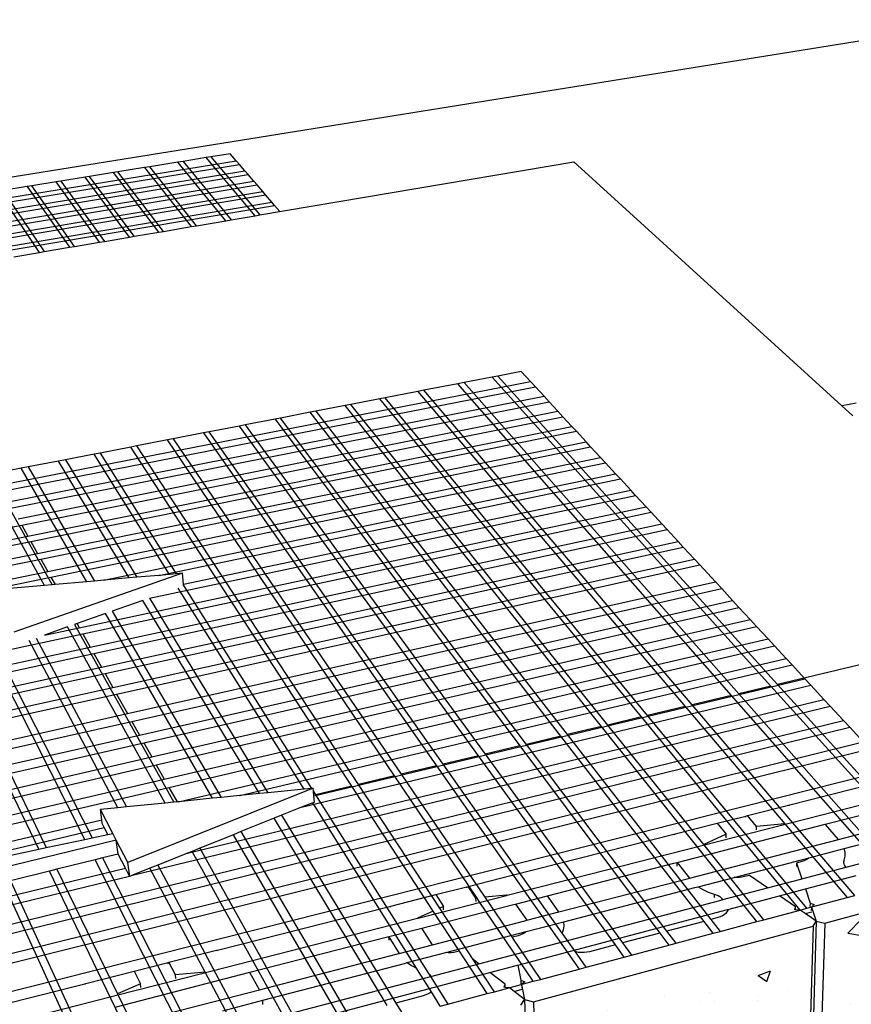
# Model space of a CAD drawing. Units: inches. Extents: x 1744 to 4763, y -85 to 131.
# Drawn here: x 1887 to 1935, y -56 to 1 of the extents above; entities that cross this region are included whole.
import ezdxf

# ---------------------------------------------------------------- set-up
doc = ezdxf.new("R2010")
doc.units = ezdxf.units.IN
doc.header["$MEASUREMENT"] = 0

# ---------------------------------------------------------------- blocks, each defined once
blk = doc.blocks.new('Outside Corner 5')
for p, q in [((178.04, 444.95), (-561.39, 326.21)), ((-259.19, 368.08), (-270.24, 366.29)), ((-255.76, 364.09), (-259.19, 368.08)), ((-556.32, 315.14), (-255.76, 364.09)), ((-555.23, 312.77), (-253.94, 361.98)), ((-289.17, 363.22), (-305.31, 360.61)), ((-286.25, 363.7), (-289.17, 363.22)), ((-261.75, 329.65), (-289.17, 363.22)), ((-272.95, 365.85), (-286.25, 363.7)), ((-286.25, 363.7), (-258.72, 330.16)), ((-270.24, 366.29), (-272.95, 365.85)), ((-244.94, 332.5), (-272.95, 365.85)), ((-270.24, 366.29), (-242.14, 332.97)), ((-253.94, 361.98), (-255.76, 364.09)), ((-250.75, 358.26), (-253.94, 361.98)), ((-242.14, 332.97), (-62.12, 363.5)), ((-62.12, 363.5), (97.83, 217.88)), ((-553.31, 308.59), (-250.75, 358.26)), ((-552.21, 306.18), (-248.92, 356.13)), ((-326.13, 357.24), (-339.81, 355.03)), ((-323.61, 357.65), (-326.13, 357.24)), ((-300.04, 323.15), (-326.13, 357.24)), ((-308.25, 360.14), (-323.61, 357.65)), ((-297.43, 323.59), (-323.61, 357.65)), ((-305.31, 360.61), (-308.25, 360.14)), ((-308.25, 360.14), (-281.52, 326.29)), ((-278.46, 326.81), (-305.31, 360.61)), ((-248.92, 356.13), (-250.75, 358.26)), ((-245.68, 352.36), (-248.92, 356.13)), ((-491.48, 311.66), (-245.68, 352.36)), ((-463.84, 313.65), (-243.81, 350.19)), ((-358.91, 351.93), (-372.85, 349.68)), ((-356.28, 352.36), (-358.91, 351.93)), ((-334.03, 317.39), (-358.91, 351.93)), ((-342.42, 354.6), (-356.28, 352.36)), ((-356.28, 352.36), (-331.3, 317.85)), ((-339.81, 355.03), (-342.42, 354.6)), ((-316.94, 320.29), (-342.42, 354.6)), ((-314.23, 320.75), (-339.81, 355.03)), ((-243.81, 350.19), (-245.68, 352.36)), ((-240.53, 346.36), (-243.81, 350.19)), ((-445.6, 312.13), (-240.53, 346.36)), ((-445.27, 309.96), (-238.92, 344.49)), ((-368.56, 311.53), (-392.19, 346.54)), ((-375.5, 349.25), (-389.53, 346.97)), ((-389.53, 346.97), (-365.79, 312)), ((-372.85, 349.68), (-375.5, 349.25)), ((-375.5, 349.25), (-351.23, 314.47)), ((-348.49, 314.93), (-372.85, 349.68)), ((-238.92, 344.49), (-240.53, 346.36)), ((-235.4, 340.39), (-238.92, 344.49)), ((-481.53, 298.97), (-235.4, 340.39)), ((-233.72, 338.44), (-235.4, 340.39)), ((-503.97, 292.83), (-233.72, 338.44)), ((-230.69, 334.91), (-233.72, 338.44)), ((-278.46, 326.81), (-261.75, 329.65)), ((-261.75, 329.65), (-258.72, 330.16)), ((-258.72, 330.16), (-244.94, 332.5)), ((-244.94, 332.5), (-242.14, 332.97)), ((-314.23, 320.75), (-300.04, 323.15)), ((-300.04, 323.15), (-297.43, 323.59)), ((-297.43, 323.59), (-281.52, 326.29)), ((-281.52, 326.29), (-278.46, 326.81)), ((-348.49, 314.93), (-334.03, 317.39)), ((-334.03, 317.39), (-331.3, 317.85)), ((-331.3, 317.85), (-316.94, 320.29)), ((-316.94, 320.29), (-314.23, 320.75)), ((-383.22, 309.04), (-368.56, 311.53)), ((-368.56, 311.53), (-365.79, 312)), ((-365.79, 312), (-351.23, 314.47)), ((-351.23, 314.47), (-348.49, 314.93)), ((-92.37, 243.23), (-105.71, 240.64)), ((-87.05, 237.46), (-92.37, 243.23)), ((-391.58, 178.06), (-87.05, 237.46)), ((-108.98, 240.01), (-125.07, 236.9)), ((-105.71, 240.64), (-108.98, 240.01)), ((50.86, 62.84), (-108.98, 240.01)), ((-105.71, 240.64), (54.63, 63.74)), ((-84.23, 234.41), (-87.05, 237.46)), ((-389.64, 174.6), (-84.23, 234.41)), ((-151.71, 231.74), (-170.34, 228.13)), ((-148.14, 232.43), (-151.71, 231.74)), ((-151.71, 231.74), (1.61, 51.1)), ((-128.6, 236.21), (-148.14, 232.43)), ((5.73, 52.08), (-148.14, 232.43)), ((-125.07, 236.9), (-128.6, 236.21)), ((28.27, 57.45), (-128.6, 236.21)), ((-125.07, 236.9), (32.34, 58.43)), ((-79.26, 229.02), (-84.23, 234.41)), ((-386.22, 168.5), (-79.26, 229.02)), ((-384.24, 164.99), (-76.39, 225.92)), ((-173.4, 227.54), (-190.02, 224.32)), ((-170.34, 228.13), (-173.4, 227.54)), ((-23.45, 45.12), (-173.4, 227.54)), ((-19.92, 45.96), (-170.34, 228.13)), ((-76.39, 225.92), (-79.26, 229.02)), ((-71.33, 220.43), (-76.39, 225.92)), ((-380.75, 158.77), (-71.33, 220.43)), ((-210.06, 220.44), (-213.26, 219.82)), ((-193.2, 223.7), (-210.06, 220.44)), ((-210.06, 220.44), (-65.93, 34.99)), ((-190.02, 224.32), (-193.2, 223.7)), ((-46.38, 39.65), (-193.2, 223.7)), ((-42.7, 40.53), (-190.02, 224.32)), ((-68.41, 217.27), (-71.33, 220.43)), ((99.74, 225.1), (91.72, 223.45)), ((-378.74, 155.18), (-68.41, 217.27)), ((-233.49, 215.9), (-250.63, 212.58)), ((-230.26, 216.52), (-233.49, 215.9)), ((-233.49, 215.9), (-93.14, 28.5)), ((-213.26, 219.82), (-230.26, 216.52)), ((-89.38, 29.4), (-230.26, 216.52)), ((-69.64, 34.11), (-213.26, 219.82)), ((-63.25, 211.68), (-68.41, 217.27)), ((-375.18, 148.84), (-63.25, 211.68)), ((-373.44, 145.74), (-60.73, 208.95)), ((-253.89, 211.95), (-271.17, 208.6)), ((-250.63, 212.58), (-253.89, 211.95)), ((-116.86, 22.85), (-253.89, 211.95)), ((-250.63, 212.58), (-113.07, 23.75)), ((-60.73, 208.95), (-63.25, 211.68)), ((-55.18, 202.94), (-60.73, 208.95)), ((-295.19, 203.95), (-312.77, 200.55)), ((-291.88, 204.59), (-295.19, 203.95)), ((-165.03, 11.36), (-295.19, 203.95)), ((-274.46, 207.97), (-291.88, 204.59)), ((-291.88, 204.59), (-161.16, 12.28)), ((-271.17, 208.6), (-274.46, 207.97)), ((-274.46, 207.97), (-140.83, 17.13)), ((-137, 18.04), (-271.17, 208.6)), ((-369.61, 138.91), (-55.18, 202.94)), ((-367.78, 135.65), (-52.53, 200.07)), ((-316.11, 199.9), (-333.83, 196.47)), ((-312.77, 200.55), (-316.11, 199.9)), ((-189.47, 5.53), (-316.11, 199.9)), ((-185.57, 6.46), (-312.77, 200.55)), ((-52.53, 200.07), (-55.18, 202.94)), ((-46.8, 193.87), (-52.53, 200.07)), ((-363.82, 128.59), (-46.8, 193.87)), ((-353.68, 192.62), (-357.56, 191.87)), ((-337.19, 195.82), (-353.68, 192.62)), ((-353.68, 192.62), (-312.69, 125.22)), ((-333.83, 196.47), (-337.19, 195.82)), ((-293.96, 126.88), (-337.19, 195.82)), ((-333.83, 196.47), (-290.13, 127.22)), ((-44.1, 190.94), (-46.8, 193.87)), ((-379, 187.72), (-396.68, 184.3)), ((-375.09, 188.48), (-379, 187.72)), ((-341.31, 122.67), (-379, 187.72)), ((-357.56, 191.87), (-375.09, 188.48)), ((-375.09, 188.48), (-336.9, 123.07)), ((-361.95, 125.26), (-44.1, 190.94)), ((-317.08, 124.83), (-357.56, 191.87)), ((-38.26, 184.62), (-44.1, 190.94)), ((-365.64, 120.51), (-400.62, 183.54)), ((-396.68, 184.3), (-361.21, 120.91)), ((-331.58, 123.54), (-38.26, 184.62)), ((-300.17, 126.33), (-35.51, 181.64)), ((-35.51, 181.64), (-38.26, 184.62)), ((-29.56, 175.2), (-35.51, 181.64)), ((-285.94, 121.2), (-29.56, 175.2)), ((-26.76, 172.16), (-29.56, 175.2)), ((-305.4, 113.26), (-26.76, 172.16)), ((-20.69, 165.59), (-26.76, 172.16)), ((-345.73, 96.34), (-20.69, 165.59)), ((-17.83, 162.49), (-20.69, 165.59)), ((-343.74, 92.8), (-17.83, 162.49)), ((-11.65, 155.79), (-17.83, 162.49)), ((-555.01, 119.91), (-378.74, 155.18)), ((-378.74, 155.18), (-375.18, 148.84)), ((-339.44, 85.14), (-11.65, 155.79)), ((-337.42, 81.53), (-8.74, 152.64)), ((-8.74, 152.64), (-11.65, 155.79)), ((-2.43, 145.81), (-8.74, 152.64)), ((-552.47, 113.12), (-375.18, 148.84)), ((-551.22, 109.8), (-373.44, 145.74)), ((-373.44, 145.74), (-369.61, 138.91)), ((-333.03, 73.71), (-2.43, 145.81)), ((-330.96, 70.02), (0.54, 142.59)), ((0.54, 142.59), (-2.43, 145.81)), ((6.97, 135.62), (0.54, 142.59)), ((-548.49, 102.48), (-369.61, 138.91)), ((-547.18, 98.99), (-367.78, 135.65)), ((-367.78, 135.65), (-363.82, 128.59)), ((-326.48, 62.03), (6.97, 135.62)), ((10.01, 132.34), (6.97, 135.62)), ((-324.36, 58.26), (10.01, 132.34)), ((19.03, 122.57), (10.01, 132.34)), ((-544.34, 91.42), (-363.82, 128.59)), ((-543, 87.84), (-361.95, 125.26)), ((-286.6, 127.53), (-383.23, 93.85)), ((-361.95, 125.26), (-359.59, 121.05)), ((-317.08, 124.83), (-331.58, 123.54)), ((-312.69, 125.22), (-317.08, 124.83)), ((-300.17, 126.33), (-312.69, 125.22)), ((-293.96, 126.88), (-300.17, 126.33)), ((-290.13, 127.22), (-293.96, 126.88)), ((-286.6, 127.53), (-290.13, 127.22)), ((-285.94, 121.2), (-286.6, 127.53)), ((-365.64, 120.51), (-385.63, 118.74)), ((-361.21, 120.91), (-365.64, 120.51)), ((-359.59, 121.05), (-361.21, 120.91)), ((-341.31, 122.67), (-359.59, 121.05)), ((-336.9, 123.07), (-341.31, 122.67)), ((-331.58, 123.54), (-336.9, 123.07)), ((-318.06, 47.03), (19.03, 122.57)), ((-315.58, 42.61), (22.58, 118.72)), ((-216.74, 3.75), (-289.02, 119.01)), ((-285.87, 120.47), (-285.94, 121.2)), ((-285.87, 120.47), (-212.49, 4.18)), ((-285.83, 120.13), (-285.87, 120.47)), ((22.58, 118.72), (19.03, 122.57)), ((28.87, 111.91), (22.58, 118.72)), ((-305.4, 113.26), (-305.41, 113.25)), ((-305.41, 113.25), (-237.55, 1.67)), ((-309.28, 111.9), (-326.79, 105.75)), ((-311.19, 34.78), (28.87, 111.91)), ((-242.43, 1.18), (-309.28, 111.9)), ((-308.65, 30.26), (32.49, 107.98)), ((32.49, 107.98), (28.87, 111.91)), ((38.91, 101.04), (32.49, 107.98)), ((-330.71, 104.37), (-347.02, 98.64)), ((-269.36, -1.51), (-330.71, 104.37)), ((-326.79, 105.75), (-264.45, -1.02)), ((223.04, 103.9), (54.63, 63.74)), ((-352.45, 96.74), (-365.68, 92.09)), ((-365.68, 92.09), (-345.73, 96.34)), ((-296.42, -4.21), (-352.45, 96.74)), ((-347.02, 98.64), (-348.47, 98.13)), ((-348.47, 98.13), (-291.49, -3.72)), ((-347.02, 98.64), (-345.73, 96.34)), ((-304.16, 22.25), (38.91, 101.04)), ((-301.56, 17.63), (42.61, 97.03)), ((42.61, 97.03), (38.91, 101.04)), ((49.15, 89.94), (42.61, 97.03)), ((-529.95, 52.98), (-343.74, 92.8)), ((-342.46, -25.04), (-402.39, 93.21)), ((-398.63, 94.03), (-338.28, -24.15)), ((-370.47, 90.41), (-318.65, -6.44)), ((-343.74, 92.8), (-339.44, 85.14)), ((-526.87, 44.74), (-339.44, 85.14)), ((-368.87, -30.68), (-426.14, 88.02)), ((-422.34, 88.85), (-364.65, -29.78)), ((-323.6, -6.93), (-374.5, 88.99)), ((-296.97, 9.45), (49.15, 89.94)), ((-294.32, 4.72), (52.93, 85.84)), ((52.93, 85.84), (49.15, 89.94)), ((59.62, 78.6), (52.93, 85.84)), ((-525.41, 40.86), (-337.42, 81.53)), ((-337.42, 81.53), (-333.03, 73.71)), ((-522.26, 32.44), (-333.03, 73.71)), ((-288.8, -3.45), (59.62, 78.6)), ((-253.72, 0.05), (62.99, 74.95)), ((62.99, 74.95), (59.62, 78.6)), ((70.3, 67.03), (62.99, 74.95)), ((-520.77, 28.46), (-330.96, 70.02)), ((-330.96, 70.02), (-326.48, 62.03)), ((-218.32, -6.67), (73.75, 63.3)), ((-211.18, -0.12), (70.3, 67.03)), ((50.86, 62.84), (32.34, 58.43)), ((141.64, -37.77), (50.86, 62.84)), ((54.63, 63.74), (145.66, -36.7)), ((73.75, 63.3), (70.3, 67.03)), ((81.22, 55.21), (73.75, 63.3)), ((-517.55, 19.86), (-326.48, 62.03)), ((-516.03, 15.8), (-324.36, 58.26)), ((-324.36, 58.26), (-318.06, 47.03)), ((28.27, 57.45), (5.73, 52.08)), ((117.46, -44.18), (28.27, 57.45)), ((32.34, 58.43), (121.82, -43.03)), ((-315.14, -45.65), (84.74, 51.4)), ((-283.64, -32.97), (81.22, 55.21)), ((1.61, 51.1), (-19.92, 45.96)), ((1.61, 51.1), (58.73, -16.2)), ((98.96, -57.19), (5.73, 52.08)), ((84.74, 51.4), (81.22, 55.21)), ((92.37, 43.13), (84.74, 51.4)), ((-511.5, 3.69), (-318.06, 47.03)), ((71.34, -64.56), (-19.92, 45.96)), ((-509.71, -1.08), (-315.58, 42.61)), ((-474.42, -95.67), (92.37, 43.13)), ((-315.58, 42.61), (-311.19, 34.78)), ((-46.38, 39.65), (-65.93, 34.99)), ((42.83, -72.18), (-46.38, 39.65)), ((-23.45, 45.12), (-42.7, 40.53)), ((12.3, -28.08), (-42.7, 40.53)), ((67.54, -65.58), (-23.45, 45.12)), ((95.97, 39.24), (92.37, 43.13)), ((-597.8, -30.23), (-311.19, 34.78)), ((-570.24, -124.61), (95.97, 39.24)), ((-69.64, 34.11), (-89.38, 29.4)), ((12.45, -72.05), (-69.64, 34.11)), ((-65.93, 34.99), (16.44, -70.99)), ((103.76, 30.79), (95.97, 39.24)), ((-504.71, -14.42), (-308.65, 30.26)), ((-498.33, -118.64), (103.76, 30.79)), ((-308.65, 30.26), (-304.16, 22.25)), ((-93.14, 28.5), (-113.07, 23.75)), ((-93.14, 28.5), (-12.81, -78.75)), ((-8.77, -77.68), (-89.38, 29.4)), ((-496.55, -123.74), (107.44, 26.81)), ((-116.86, 22.85), (-137, 18.04)), ((-38.34, -85.52), (-116.86, 22.85)), ((-113.07, 23.75), (-34.26, -84.44)), ((-501.48, -23.06), (-304.16, 22.25)), ((-499.61, -28.06), (-301.56, 17.63)), ((-301.56, 17.63), (-296.97, 9.45)), ((-140.83, 17.13), (-161.16, 12.28)), ((-140.83, 17.13), (-96.92, -45.57)), ((-68.79, -78.83), (-137, 18.04)), ((-491.23, -138.97), (118.4, 14.93)), ((-165.03, 11.36), (-185.57, 6.46)), ((-117.69, -58.68), (-165.03, 11.36)), ((-161.16, 12.28), (-113.21, -58.26)), ((-496.29, -36.9), (-296.97, 9.45)), ((-139.08, -64.47), (-185.57, 6.46)), ((61.57, -5.26), (122.73, 10.25)), ((-494.38, -42.02), (-294.32, 4.72)), ((-211.53, 4.27), (-317.81, -38.23)), ((-294.32, 4.72), (-289.68, -3.54)), ((-253.72, 0.05), (-264.45, -1.02)), ((-242.43, 1.18), (-253.72, 0.05)), ((-237.55, 1.67), (-242.43, 1.18)), ((-216.74, 3.75), (-237.55, 1.67)), ((-212.49, 4.18), (-216.74, 3.75)), ((-211.53, 4.27), (-212.49, 4.18)), ((-211.38, 2.42), (-211.53, 4.27)), ((-211.38, 2.42), (-210.22, 0.58)), ((-211.18, -0.12), (-211.38, 2.42)), ((-189.47, 5.53), (-210.22, 0.58)), ((-210.22, 0.58), (-145.46, -102.05)), ((-142.78, -66.15), (-189.47, 5.53)), ((47.83, -19.16), (130.38, 1.96)), ((-296.42, -4.21), (-318.65, -6.44)), ((-291.49, -3.72), (-296.42, -4.21)), ((-289.68, -3.54), (-291.49, -3.72)), ((-288.8, -3.45), (-289.68, -3.54)), ((-269.36, -1.51), (-288.8, -3.45)), ((-264.45, -1.02), (-269.36, -1.51)), ((-211.85, -4.06), (-218.32, -6.67)), ((-210.89, -3.68), (-211.85, -4.06)), ((-152.41, -98.83), (-211.85, -4.06)), ((-210.89, -3.68), (-211.18, -0.12)), ((37.3, -11.42), (60.98, -5.41)), ((60.98, -5.41), (61.57, -5.26)), ((60.98, -5.41), (61.42, -5.5)), ((61.42, -5.5), (61.57, -5.26)), ((81.97, -16.42), (134.8, -2.82)), ((-323.6, -6.93), (-333.61, -7.93)), ((-326.47, -21.63), (-333.61, -7.93)), ((-332.87, -13.83), (-333.61, -7.93)), ((-318.65, -6.44), (-323.6, -6.93)), ((-229.69, -11.25), (-233.9, -12.94)), ((-218.32, -6.67), (-229.69, -11.25)), ((-229.69, -11.25), (-164.21, -118.91)), ((-490.99, -51.07), (-332.87, -13.83)), ((-332.6, -15.93), (-332.87, -13.83)), ((-331.36, -18.31), (-332.6, -15.93)), ((-233.9, -12.94), (-253, -20.63)), ((-169.13, -120.22), (-233.9, -12.94)), ((-4.16, -21.94), (19.94, -15.83)), ((-2.98, -38.27), (81.97, -16.42)), ((19.94, -15.83), (36.41, -11.65)), ((19.94, -15.83), (25.09, -22.13)), ((36.4, -12.35), (36.41, -11.65)), ((36.41, -11.65), (37.3, -11.42)), ((42.52, -17.68), (37.3, -11.42)), ((58.73, -16.2), (42.52, -17.68)), ((58.73, -16.2), (94.53, -58.37)), ((82.04, -16.52), (81.97, -16.42)), ((89.48, -25.09), (82.04, -16.52)), ((89.48, -25.09), (142.62, -11.3)), ((92.84, -30.37), (147.15, -16.2)), ((-489.28, -55.65), (-331.36, -18.31)), ((-338.28, -24.15), (-329.32, -22.24)), ((-329.32, -22.24), (-331.36, -18.31)), ((-329.32, -22.24), (-326.47, -21.63)), ((-324.49, -25.42), (-326.47, -21.63)), ((-257.28, -22.36), (-276.69, -30.17)), ((-253, -20.63), (-257.28, -22.36)), ((-196.39, -127.45), (-257.28, -22.36)), ((-253, -20.63), (-191.41, -126.13)), ((-97.46, -45.61), (-4.77, -22.1)), ((-4.77, -22.1), (-4.16, -21.94)), ((-4.77, -22.1), (-4.33, -22.19)), ((-4.33, -22.19), (-4.16, -21.94)), ((25.09, -22.13), (12.3, -28.08)), ((20.88, -26.06), (47.83, -19.16)), ((25.07, -24.11), (25.09, -22.13)), ((42.48, -19.65), (42.52, -17.68)), ((-324.49, -25.42), (-507.41, -70.47)), ((-364.65, -29.78), (-342.46, -25.04)), ((-342.46, -25.04), (-338.28, -24.15)), ((-323.49, -33.47), (-324.49, -25.42)), ((-317.81, -38.23), (-324.49, -25.42)), ((-100.33, -57.09), (20.88, -26.06)), ((4.07, -47.26), (89.48, -25.09)), ((46.8, -71.12), (12.3, -28.08)), ((93.94, -40.99), (155.15, -24.87)), ((-391.27, -35.47), (-368.87, -30.68)), ((-368.87, -30.68), (-364.65, -29.78)), ((-323.49, -33.47), (-332.39, -35.68)), ((-319.28, -41.58), (-323.49, -33.47)), ((-283.64, -32.97), (-300.76, -39.86)), ((-281.04, -31.92), (-283.64, -32.97)), ((-276.69, -30.17), (-281.04, -31.92)), ((-223.96, -134.77), (-281.04, -31.92)), ((-276.69, -30.17), (-218.92, -133.43)), ((72.79, -35.6), (92.84, -30.37)), ((81.8, -73.06), (231.36, -32.75)), ((93.32, -32.47), (92.84, -30.37)), ((93.3, -34.7), (93.32, -32.47)), ((-336.54, -36.71), (-358.61, -42.19)), ((-332.39, -35.68), (-336.54, -36.71)), ((-275.48, -157.19), (-336.54, -36.71)), ((-332.39, -35.68), (-270.95, -155.98)), ((-316.82, -46.33), (-317.81, -38.23)), ((-77.29, -57.38), (-4.84, -38.75)), ((-4.84, -38.75), (-2.98, -38.27)), ((-2.98, -38.27), (-2.89, -38.37)), ((-2.88, -40.36), (-2.89, -38.37)), ((-2.89, -38.37), (4.07, -47.26)), ((29.78, -46.82), (72.79, -35.6)), ((65.54, -38.61), (65.49, -40.6)), ((68.58, -37.82), (65.54, -38.61)), ((65.54, -38.61), (68.59, -47.66)), ((69.89, -37.4), (68.58, -37.82)), ((71.06, -36.87), (69.89, -37.4)), ((72.07, -36.23), (71.06, -36.87)), ((72.79, -35.6), (72.07, -36.23)), ((92.56, -38.39), (92.57, -37.64)), ((92.68, -38.9), (92.56, -38.39)), ((92.57, -37.64), (92.75, -36.9)), ((92.68, -38.89), (92.75, -36.9)), ((92.73, -39.14), (92.68, -38.9)), ((93.07, -39.87), (92.73, -39.14)), ((92.75, -36.9), (93.3, -34.7)), ((-480.83, -80.63), (-319.28, -41.58)), ((-362.81, -43.23), (-385.13, -48.76)), ((-358.61, -42.19), (-362.81, -43.23)), ((-304.14, -164.84), (-362.81, -43.23)), ((-358.61, -42.19), (-323.84, -113.69)), ((-316.94, -46.09), (-319.28, -41.58)), ((-305.18, -41.64), (-315.14, -45.65)), ((-300.76, -39.86), (-305.18, -41.64)), ((-273.62, -101.11), (-305.18, -41.64)), ((-300.76, -39.86), (-242.67, -148.43)), ((68.59, -47.66), (93.94, -40.99)), ((93.58, -40.57), (93.07, -39.87)), ((93.94, -40.99), (93.58, -40.57)), ((-478.2, -85.23), (-316.94, -46.09)), ((-336.74, -164.69), (-389.37, -49.81)), ((-385.13, -48.76), (-332.13, -163.47)), ((-316.82, -46.33), (-316.94, -46.09)), ((-315.14, -45.65), (-316.82, -46.33)), ((-122.8, -52.04), (-97.46, -45.61)), ((-97.46, -45.61), (-97.02, -45.71)), ((-97.02, -45.71), (-96.92, -45.57)), ((-96.92, -45.57), (-59.21, -99.43)), ((-70.71, -66.67), (2.77, -47.6)), ((2.77, -47.6), (4.07, -47.26)), ((9.17, -52.2), (29.78, -46.82)), ((31.12, -46.92), (29.78, -46.82)), ((32.66, -46.89), (31.12, -46.92)), ((34.16, -46.73), (32.66, -46.89)), ((35.6, -46.43), (34.16, -46.73)), ((38.49, -45.67), (35.6, -46.43)), ((48.93, -52.84), (38.49, -45.67)), ((48.93, -52.84), (67.92, -47.83)), ((67.92, -47.83), (68.59, -47.66)), ((70.55, -53.49), (99.61, -45.81)), ((-141.37, -56.75), (-123.49, -52.22)), ((-123.49, -52.22), (-122.8, -52.04)), ((-123.46, -52.93), (-123.49, -52.22)), ((-118.28, -58.74), (-122.8, -52.04)), ((-67.97, -72.32), (7.25, -52.7)), ((7.25, -52.7), (9.17, -52.2)), ((9.17, -52.2), (11.78, -53.78)), ((11.78, -53.78), (14.9, -55.23)), ((14.9, -55.23), (18.33, -56.42)), ((18.33, -56.42), (18.32, -58.43)), ((18.33, -56.42), (19.48, -56.82)), ((23.21, -59.6), (48.93, -52.84)), ((55.64, -57.44), (69.88, -53.67)), ((69.88, -53.67), (70.55, -53.49)), ((70.55, -53.49), (73.27, -61.56)), ((-167.17, -63.3), (-141.37, -56.75)), ((-151.45, -70.17), (-100.73, -57.19)), ((-141.37, -56.75), (-136.93, -63.5)), ((-117.69, -58.68), (-118.28, -58.74)), ((-118.18, -60.75), (-118.28, -58.74)), ((-116.41, -60.58), (-117.69, -58.68)), ((-116.57, -96.4), (21.62, -60.02)), ((-85.42, -106.43), (-116.41, -60.58)), ((-100.73, -57.1), (-113.21, -58.26)), ((-113.21, -58.26), (-97.36, -81.58)), ((-100.47, -57.08), (-100.73, -57.1)), ((-100.73, -57.19), (-100.33, -57.09)), ((-100.73, -57.19), (-100.73, -57.1)), ((-100.33, -57.09), (-100.47, -57.08)), ((-95.68, -62.12), (-77.29, -57.38)), ((-77.23, -57.5), (-77.29, -57.38)), ((-70.71, -66.67), (-77.23, -57.5)), ((19.48, -56.82), (20.52, -57.31)), ((20.52, -57.31), (21.45, -57.87)), ((21.45, -57.87), (22.24, -58.5)), ((21.62, -60.02), (22.87, -59.69)), ((22.24, -58.5), (22.88, -59.18)), ((22.87, -59.69), (22.88, -59.18)), ((22.87, -59.69), (23.21, -59.6)), ((22.88, -59.18), (23.21, -59.6)), ((26.13, -65.25), (55.64, -57.44)), ((64.89, -63.8), (55.64, -57.44)), ((71.34, -64.56), (94.53, -58.37)), ((73.27, -61.56), (73.21, -63.57)), ((73.27, -61.56), (75.58, -62.45)), ((94.53, -58.37), (98.96, -57.19)), ((-266.45, -88.49), (-167.82, -63.46)), ((-167.82, -63.46), (-167.17, -63.3)), ((-167.82, -63.46), (-167.37, -63.57)), ((-167.37, -63.57), (-167.17, -63.3)), ((-142.78, -66.15), (-151.45, -70.08)), ((-149.31, -75.91), (-96.8, -62.4)), ((-127.82, -89.1), (-142.78, -66.15)), ((-136.93, -63.5), (-139.08, -64.47)), ((-138.04, -66.06), (-139.08, -64.47)), ((-119.83, -93.84), (-138.04, -66.06)), ((-136.82, -65.51), (-136.93, -63.5)), ((-96.8, -62.4), (-95.68, -62.12)), ((-95.68, -62.12), (-89.21, -71.47)), ((-94.26, -97.11), (25.88, -65.32)), ((-89.21, -71.47), (-70.71, -66.67)), ((24.95, -67.5), (24.08, -68.26)), ((25.6, -66.67), (24.95, -67.5)), ((26.02, -65.79), (25.6, -66.67)), ((25.88, -65.32), (26.13, -65.25)), ((26.03, -65.75), (26.02, -65.79)), ((26.13, -65.25), (26.03, -65.75)), ((46.8, -71.12), (67.54, -65.58)), ((64.62, -65.37), (64.89, -63.8)), ((64.85, -65.39), (64.62, -65.37)), ((64.85, -65.39), (64.89, -63.8)), ((67.52, -65.6), (64.85, -65.39)), ((70.38, -67.56), (67.52, -65.6)), ((67.54, -65.58), (71.34, -64.56)), ((70.38, -67.56), (74.21, -66.54)), ((74.11, -70.12), (70.38, -67.56)), ((74.04, -63.89), (73.98, -65.86)), ((75.58, -62.45), (74.04, -63.85)), ((74.04, -63.85), (76.77, -71.95)), ((74.04, -63.85), (74.04, -63.89)), ((-284.47, -104.22), (-151.76, -70.25)), ((-151.76, -70.25), (-151.45, -70.17)), ((-151.66, -70.18), (-151.76, -70.25)), ((-151.45, -70.08), (-151.66, -70.18)), ((-151.45, -70.17), (-151.45, -70.08)), ((-143.17, -85.48), (-90.33, -71.76)), ((-90.33, -71.76), (-89.21, -71.47)), ((-89.45, -77.93), (-67.97, -72.32)), ((-67.77, -74.57), (-67.97, -72.32)), ((12.45, -72.05), (-8.77, -77.68)), ((17.73, -78.88), (12.45, -72.05)), ((20.43, -69.93), (16.44, -70.99)), ((16.44, -70.99), (21.74, -77.81)), ((21.8, -69.49), (20.43, -69.93)), ((21.74, -77.81), (42.83, -72.18)), ((23.02, -68.92), (21.8, -69.49)), ((24.08, -68.26), (23.02, -68.92)), ((42.83, -72.18), (46.8, -71.12)), ((76.77, -71.95), (74.11, -70.12)), ((76.77, -71.95), (74.88, -135.04)), ((75.07, -74.87), (76.77, -71.95)), ((76.77, -71.95), (81.8, -73.06)), ((81.8, -73.06), (79.78, -136.17)), ((-168.26, -80.79), (-149.31, -75.91)), ((-143.17, -85.48), (-149.31, -75.91)), ((-135.55, -89.95), (-89.45, -77.93)), ((-90.28, -78.61), (-91.41, -79.28)), ((-89.45, -77.93), (-90.28, -78.61)), ((-85.34, -118.11), (75.07, -74.87)), ((-68.79, -78.83), (-68.1, -76.96)), ((-68.26, -79.58), (-68.79, -78.83)), ((-68.1, -76.96), (-67.77, -74.57)), ((-12.81, -78.75), (-34.26, -84.44)), ((-12.81, -78.75), (-7.64, -85.66)), ((-3.58, -84.57), (-8.77, -77.68)), ((-3.58, -84.57), (17.73, -78.88)), ((17.73, -78.88), (21.74, -77.81)), ((75.07, -74.87), (73.21, -138.03)), ((-247.93, -101.28), (-169.83, -81.19)), ((-169.83, -81.19), (-168.26, -80.79)), ((-168.26, -80.79), (-168.17, -80.9)), ((-168.04, -82.92), (-168.17, -80.9)), ((-168.17, -80.9), (-162.23, -90.43)), ((-94.12, -80.3), (-97.37, -81.15)), ((-97.37, -81.15), (-97.36, -81.58)), ((-97.37, -81.15), (-97.26, -81.72)), ((-97.36, -81.58), (-97.26, -81.72)), ((-97.26, -81.72), (-81.23, -105.31)), ((-92.7, -79.86), (-94.12, -80.3)), ((-91.41, -79.28), (-92.7, -79.86)), ((-61.28, -89.49), (-68.26, -79.58)), ((-34.26, -84.44), (-29.18, -91.41)), ((-7.64, -85.66), (-3.58, -84.57)), ((-294.29, -95.55), (-267.12, -88.66)), ((-267.12, -88.66), (-266.45, -88.49)), ((-267.12, -88.66), (-266.68, -88.76)), ((-266.68, -88.76), (-266.45, -88.49)), ((-162.23, -90.43), (-143.17, -85.48)), ((-157.65, -95.72), (-135.55, -89.95)), ((-134.17, -90.06), (-135.55, -89.95)), ((-132.58, -90.03), (-134.17, -90.06)), ((-131, -89.85), (-132.58, -90.03)), ((-129.47, -89.53), (-131, -89.85)), ((-127.82, -89.1), (-129.47, -89.53)), ((-111.92, -113.51), (-127.82, -89.1)), ((-60.92, -89.59), (-61.28, -89.49)), ((-55.06, -98.32), (-61.28, -89.49)), ((-59.41, -89.86), (-60.92, -89.59)), ((-57.84, -89.98), (-59.41, -89.86)), ((-56.25, -89.95), (-57.84, -89.98)), ((-54.68, -89.77), (-56.25, -89.95)), ((-53.17, -89.45), (-54.68, -89.77)), ((-38.34, -85.52), (-53.17, -89.45)), ((-33.28, -92.5), (-38.34, -85.52)), ((-29.18, -91.41), (-7.64, -85.66)), ((-314.21, -100.6), (-294.76, -95.67)), ((-294.76, -95.67), (-294.29, -95.55)), ((-294.67, -96.39), (-294.76, -95.67)), ((-290.58, -102.73), (-294.29, -95.55)), ((-242.46, -111.25), (-163.21, -90.68)), ((-163.21, -90.68), (-162.23, -90.43)), ((-159.29, -96.15), (-157.65, -95.72)), ((-157.65, -95.72), (-155.17, -97.42)), ((-116.57, -96.4), (-119.83, -93.84)), ((-107.69, -112.38), (-119.83, -93.84)), ((-55.06, -98.32), (-33.28, -92.5)), ((-33.28, -92.5), (-29.18, -91.41)), ((-341.89, -107.63), (-314.21, -100.6)), ((-325.23, -121.17), (-247.93, -101.28)), ((-314.21, -100.6), (-310.6, -107.84)), ((-273.62, -101.11), (-290.58, -102.73)), ((-247.79, -149.79), (-273.62, -101.11)), ((-247.88, -101.4), (-247.93, -101.28)), ((-242.46, -111.25), (-247.88, -101.4)), ((-240.43, -117.31), (-159.29, -96.15)), ((-237.77, -135.09), (-110.26, -101.34)), ((-155.17, -97.42), (-152.41, -98.83)), ((-150.86, -101.31), (-152.41, -98.83)), ((-143.86, -112.46), (-150.86, -101.31)), ((-144.15, -103.66), (-116.57, -96.4)), ((-110.26, -101.34), (-94.57, -97.19)), ((-101.56, -108.16), (-110.26, -101.34)), ((-94.57, -97.19), (-94.26, -97.11)), ((-94.26, -97.11), (-92.57, -105.76)), ((-81.23, -105.31), (-59.21, -99.43)), ((-59.21, -99.43), (-55.06, -98.32)), ((-315.43, -112.14), (-284.47, -104.22)), ((-290.34, -104.78), (-290.58, -102.73)), ((-242.41, -129.53), (-144.15, -103.66)), ((-145.46, -102.05), (-145, -102.47)), ((-145.46, -102.05), (-144.41, -103.72)), ((-145, -102.47), (-144.44, -103.21)), ((-144.44, -103.21), (-144.15, -103.66)), ((-144.41, -103.72), (-144.44, -103.21)), ((-144.41, -103.72), (-134.44, -119.52)), ((-107.69, -112.38), (-85.42, -106.43)), ((-92.57, -105.76), (-92.5, -107.81)), ((-92.57, -105.76), (-90.3, -106.72)), ((-90.3, -106.72), (-91.9, -108.06)), ((-85.42, -106.43), (-81.23, -105.31)), ((-455.89, -148.09), (-315.43, -112.14)), ((-448.51, -134.68), (-342.59, -107.81)), ((-342.59, -107.81), (-341.89, -107.63)), ((-342.59, -107.81), (-342.15, -107.91)), ((-310.6, -107.84), (-323.84, -113.69)), ((-320.28, -131.45), (-242.46, -111.25)), ((-310.34, -109.89), (-310.6, -107.84)), ((-143.86, -112.46), (-144.47, -112.95)), ((-138.72, -120.66), (-143.86, -112.46)), ((-111.92, -113.51), (-107.69, -112.38)), ((-102.06, -109.86), (-101.56, -108.16)), ((-101.49, -109.9), (-102.06, -109.86)), ((-101.49, -109.9), (-101.56, -108.16)), ((-99.09, -110.1), (-101.49, -109.9)), ((-96.4, -112.2), (-99.09, -110.1)), ((-96.4, -112.2), (-91.87, -110.99)), ((-91.7, -115.89), (-96.4, -112.2)), ((-91.9, -108.06), (-92.09, -108.22)), ((-92.09, -108.22), (-92.02, -110.27)), ((-92.09, -108.22), (-90.39, -116.92)), ((-323.84, -113.69), (-312.86, -136.27)), ((-263.49, -123.33), (-240.43, -117.31)), ((-240.54, -119.73), (-240.43, -117.31)), ((-148.49, -114.74), (-164.21, -118.91)), ((-147.01, -114.27), (-148.49, -114.74)), ((-145.66, -113.67), (-147.01, -114.27)), ((-144.47, -112.95), (-145.66, -113.67)), ((-134.44, -119.52), (-111.92, -113.51)), ((-92.57, -120.05), (-90.39, -116.92)), ((-90.39, -116.92), (-91.7, -115.89)), ((-90.39, -116.92), (-88.09, -181.08)), ((-90.39, -116.92), (-85.34, -118.11)), ((-85.34, -118.11), (-83.16, -182.3)), ((-164.21, -118.91), (-159.73, -126.28)), ((-138.72, -120.66), (-134.44, -119.52))]:
    blk.add_line(p, q)

msp = doc.modelspace()

# ---------------------------------------------------------------- hatches: boundary and pattern name
h = msp.add_hatch()
h.set_pattern_fill('AR-CONC', color=256, style=0)
h.set_pattern_definition([(50, (0, 0), (7.172602, -0.627521), [0.75, -8.25]), (355, (0, 0), (-1.387513, 7.52192), [0.6, -6.6]), (100.4514, (0.598, -0.052), (5.785094, 6.894395), [0.637402, -7.01142]), (46.1842, (0, 2), (10.67241, -1.65519), [1.125, -12.375]), (96.6356, (0.889, 1.862), (9.346627, 9.74118), [0.9561, -10.51713]), (351.1842, (0, 2), (9.34662, 9.741186), [0.9, -9.9]), (21, (1, 1.5), (5.96907, -4.026189), [0.75, -8.25]), (326, (1, 1.5), (2.433153, 7.2515), [0.6, -6.6]), (71.4514, (1.4974, 1.1645), (8.402226, 3.225305), [0.637402, -7.01142]), (37.5, (0, 0), (0.1215986, 3.3289385), [0, -6.52, 0, -6.7, 0, -6.625]), (7.5, (0, 0), (2.6306954, 3.944117), [0, -3.82, 0, -6.37, 0, -2.525]), (327.5, (-2.23, 0), (5.3382244, -0.2255487), [0, -2.5, 0, -7.8, 0, -10.35]), (317.5, (-3.23, 0), (5.831862, 1.00105), [0, -3.25, 0, -5.18, 0, -7.35])])
h.paths.add_polyline_path([(2003.636, -42.905), (2005.273, -37.393), (1994.209, -40.534), (1992.758, -46.132)])
h.paths.add_polyline_path([(1993.713, -40.674), (1981.972, -44.007), (1980.742, -49.698), (1992.271, -46.277)])
h.paths.add_polyline_path([(1981.446, -44.156), (1968.964, -47.699), (1967.986, -53.483), (1980.226, -49.851), (1980.279, -49.605)])
h.paths.add_polyline_path([(1968.404, -47.858), (1955.109, -51.631), (1954.418, -57.509), (1967.437, -53.646)])
h.paths.add_polyline_path([(1962.806, -43.275), (1948.828, -47.042), (1948.262, -53.246), (1954.531, -51.471), (1961.934, -49.375)])
h.paths.add_polyline_path([(1948.2, -47.212), (1933.244, -51.243), (1933.042, -57.554), (1939.743, -55.657), (1939.802, -55.641), (1947.648, -53.42)])
h.paths.add_polyline_path([(1954.512, -51.8), (1940.321, -55.828), (1939.959, -61.799), (1953.834, -57.682)])
h.paths.add_polyline_path([(1939.683, -56.009), (1924.503, -60.317), (1924.517, -66.381), (1939.335, -61.984)])
h.paths.add_polyline_path([(1932.571, -51.424), (1916.53, -55.747), (1916.748, -62.167), (1923.927, -60.134), (1932.386, -57.74)])
h.paths.add_polyline_path([(1923.82, -60.511), (1907.544, -65.131), (1907.989, -71.285), (1923.851, -66.579)])
h.paths.add_polyline_path([(1915.807, -55.942), (1898.56, -60.591), (1899.261, -67.117), (1906.971, -64.934), (1906.993, -64.928), (1907.004, -64.925), (1907.039, -64.915), (1916.044, -62.366)])
h.paths.add_polyline_path([(1906.811, -65.339), (1889.316, -70.304), (1890.257, -76.547), (1907.275, -71.497)])
h.paths.add_polyline_path([(1897.782, -60.8), (1879.186, -65.812), (1880.445, -72.443), (1888.785, -70.082), (1888.821, -70.072), (1898.505, -67.331)])
h.paths.add_polyline_path([(1878.457, -65.917), (1868.456, -68.611), (1870.041, -75.295), (1879.738, -72.552)])
h.paths.add_polyline_path([(1888.624, -70.408), (1869.397, -75.861), (1869.242, -76.031), (1870.741, -82.242), (1889.585, -76.654)])

# ---------------------------------------------------------------- block references
at = {"xscale": 0.1000000000000227, "yscale": 0.09999999999999432, "zscale": 0.1}
msp.add_blockref('Outside Corner 5', (1925.064, -43.937), dxfattribs=at)

doc.saveas('drawing.dxf')
